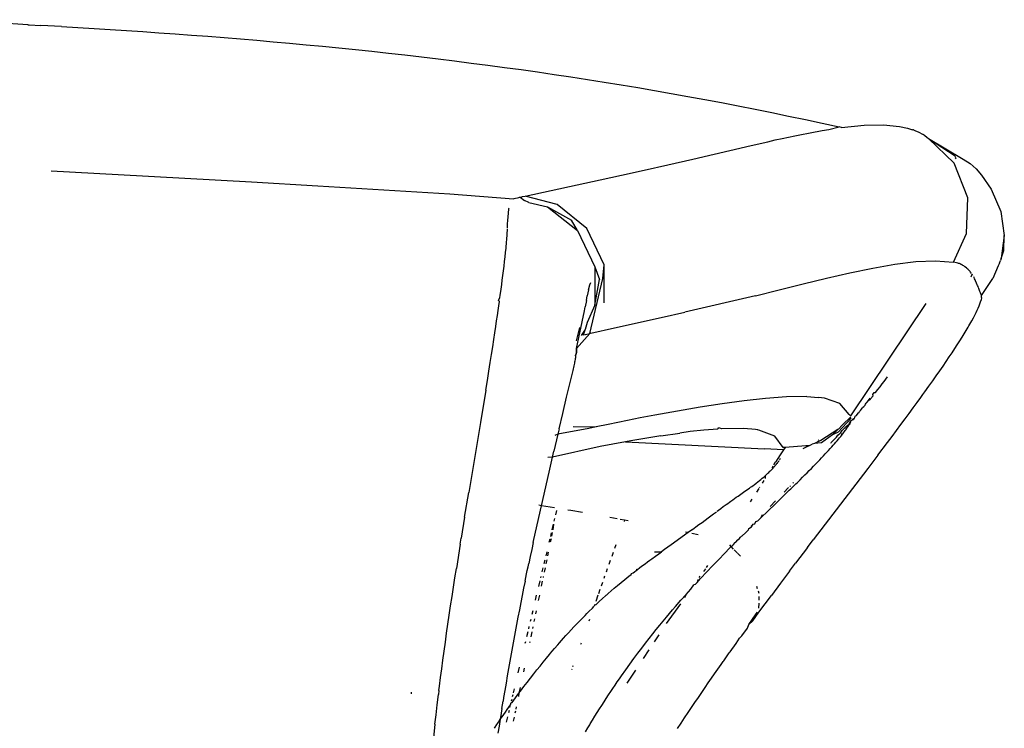
# Model space of a CAD drawing. Units: millimetres. Extents: x 2425 to 7705, y -1119 to 2507.
# Drawn here: x 3653 to 3692, y 1665 to 1693 of the extents above; entities that cross this region are included whole.
import ezdxf

# ---------------------------------------------------------------- set-up
doc = ezdxf.new("R2010")
doc.units = ezdxf.units.MM

msp = doc.modelspace()

# ---------------------------------------------------------------- linework, layer by layer
for p, q in [((3653.255, 1692.754), (3649.992, 1692.96)), ((3653.255, 1692.754), (3653.318, 1692.751)), ((3653.318, 1692.751), (3653.784, 1692.726)), ((3654.613, 1692.682), (3653.784, 1692.726)), ((3654.613, 1692.682), (3655.261, 1692.645)), ((3655.261, 1692.645), (3655.91, 1692.607)), ((3655.91, 1692.607), (3656.559, 1692.568)), ((3656.559, 1692.568), (3657.209, 1692.527)), ((3657.209, 1692.527), (3657.859, 1692.484)), ((3657.859, 1692.484), (3658.511, 1692.439)), ((3658.511, 1692.439), (3659.162, 1692.393)), ((3659.162, 1692.393), (3659.815, 1692.346)), ((3659.815, 1692.346), (3660.468, 1692.296)), ((3660.468, 1692.296), (3661.122, 1692.245)), ((3661.122, 1692.245), (3661.777, 1692.192)), ((3661.777, 1692.192), (3662.432, 1692.136)), ((3662.432, 1692.136), (3663.088, 1692.079)), ((3663.088, 1692.079), (3663.745, 1692.02)), ((3663.745, 1692.02), (3664.403, 1691.959)), ((3664.403, 1691.959), (3665.061, 1691.896)), ((3665.061, 1691.896), (3665.719, 1691.831)), ((3665.719, 1691.831), (3666.379, 1691.763)), ((3666.379, 1691.763), (3667.039, 1691.694)), ((3667.039, 1691.694), (3667.7, 1691.622)), ((3667.7, 1691.622), (3668.361, 1691.548)), ((3668.361, 1691.548), (3669.024, 1691.471)), ((3669.024, 1691.471), (3669.686, 1691.392)), ((3669.686, 1691.392), (3670.35, 1691.311)), ((3670.35, 1691.311), (3671.014, 1691.227)), ((3671.014, 1691.227), (3671.678, 1691.141)), ((3671.678, 1691.141), (3672.343, 1691.052)), ((3672.343, 1691.052), (3673.009, 1690.961)), ((3673.009, 1690.961), (3673.675, 1690.867)), ((3673.675, 1690.867), (3674.342, 1690.77)), ((3674.342, 1690.77), (3675.009, 1690.67)), ((3675.009, 1690.67), (3675.677, 1690.568)), ((3675.677, 1690.568), (3676.345, 1690.463)), ((3676.345, 1690.463), (3677.014, 1690.355)), ((3677.014, 1690.355), (3677.683, 1690.244)), ((3677.683, 1690.244), (3678.353, 1690.13)), ((3678.353, 1690.13), (3679.023, 1690.013)), ((3679.023, 1690.013), (3679.694, 1689.893)), ((3679.694, 1689.893), (3680.365, 1689.77)), ((3680.365, 1689.77), (3681.037, 1689.644)), ((3681.037, 1689.644), (3681.708, 1689.514)), ((3681.708, 1689.514), (3682.381, 1689.381)), ((3682.381, 1689.381), (3683.053, 1689.245)), ((3683.053, 1689.245), (3683.726, 1689.106)), ((3683.726, 1689.106), (3684.399, 1688.963)), ((3684.399, 1688.963), (3685.072, 1688.817)), ((3685.072, 1688.817), (3685.746, 1688.667)), ((3683.981, 1688.317), (3684.795, 1688.476)), ((3684.795, 1688.476), (3684.864, 1688.489)), ((3684.864, 1688.489), (3685.069, 1688.525)), ((3685.069, 1688.525), (3685.335, 1688.57)), ((3685.335, 1688.57), (3685.746, 1688.667)), ((3685.841, 1688.645), (3685.746, 1688.667)), ((3685.841, 1688.645), (3686.752, 1688.736)), ((3686.752, 1688.736), (3687.528, 1688.748)), ((3687.528, 1688.748), (3688.172, 1688.685)), ((3688.172, 1688.685), (3688.485, 1688.62)), ((3688.485, 1688.62), (3688.692, 1688.559)), ((3688.721, 1688.549), (3688.692, 1688.559)), ((3688.721, 1688.549), (3688.75, 1688.539)), ((3688.75, 1688.539), (3688.807, 1688.518)), ((3688.807, 1688.518), (3688.916, 1688.472)), ((3688.916, 1688.472), (3689.119, 1688.364)), ((3682.222, 1687.926), (3682.891, 1688.079)), ((3682.891, 1688.079), (3683.19, 1688.146)), ((3683.19, 1688.146), (3683.471, 1688.208)), ((3683.471, 1688.208), (3683.981, 1688.317)), ((3689.15, 1688.344), (3689.119, 1688.364)), ((3689.15, 1688.344), (3689.184, 1688.321)), ((3689.184, 1688.321), (3689.264, 1688.263)), ((3689.264, 1688.263), (3689.325, 1688.209)), ((3690.357, 1687.214), (3689.325, 1688.209)), ((3689.325, 1688.209), (3690.4, 1687.51)), ((3689.325, 1688.209), (3690.721, 1687.376)), ((3679.892, 1687.379), (3682.222, 1687.926)), ((3678.89, 1687.148), (3679.892, 1687.379)), ((3690.905, 1685.831), (3690.357, 1687.214)), ((3690.39, 1687.438), (3690.442, 1687.403)), ((3690.39, 1687.438), (3690.429, 1687.437)), ((3690.418, 1687.463), (3690.396, 1687.477)), ((3690.721, 1687.376), (3691.001, 1687.204)), ((3691.001, 1687.204), (3691.238, 1686.992)), ((3654.193, 1686.911), (3656.875, 1686.768)), ((3677.036, 1686.737), (3677.938, 1686.934)), ((3677.938, 1686.934), (3678.89, 1687.148)), ((3691.238, 1686.992), (3691.452, 1686.735)), ((3656.875, 1686.768), (3659.548, 1686.621)), ((3659.548, 1686.621), (3662.213, 1686.469)), ((3662.213, 1686.469), (3664.869, 1686.313)), ((3675.256, 1686.356), (3676.183, 1686.553)), ((3676.183, 1686.553), (3677.036, 1686.737)), ((3691.452, 1686.735), (3691.831, 1686.177)), ((3664.869, 1686.313), (3667.518, 1686.151)), ((3667.518, 1686.151), (3670.158, 1685.985)), ((3673.172, 1685.903), (3675.256, 1686.356)), ((3691.831, 1686.177), (3692.227, 1685.29)), ((3670.158, 1685.985), (3672.706, 1685.788)), ((3672.706, 1685.788), (3672.74, 1685.799)), ((3672.74, 1685.799), (3672.79, 1685.813)), ((3672.79, 1685.813), (3672.871, 1685.834)), ((3672.871, 1685.834), (3672.92, 1685.846)), ((3672.92, 1685.846), (3672.976, 1685.859)), ((3672.92, 1685.846), (3672.947, 1685.852)), ((3672.947, 1685.852), (3672.976, 1685.859)), ((3672.976, 1685.859), (3673.037, 1685.873)), ((3672.976, 1685.859), (3673.15, 1685.718)), ((3673.037, 1685.873), (3673.075, 1685.881)), ((3673.075, 1685.881), (3673.172, 1685.903)), ((3673.322, 1685.646), (3673.15, 1685.718)), ((3674.454, 1685.56), (3673.172, 1685.903)), ((3673.322, 1685.646), (3674.074, 1685.473)), ((3690.846, 1684.407), (3690.905, 1685.831)), ((3672.505, 1685.203), (3672.508, 1685.235)), ((3672.508, 1685.235), (3672.511, 1685.265)), ((3672.511, 1685.265), (3672.515, 1685.295)), ((3672.515, 1685.295), (3672.518, 1685.323)), ((3672.518, 1685.323), (3672.521, 1685.351)), ((3672.521, 1685.351), (3672.524, 1685.378)), ((3672.524, 1685.378), (3672.528, 1685.405)), ((3672.528, 1685.405), (3672.531, 1685.43)), ((3674.074, 1685.473), (3675.272, 1684.521)), ((3674.074, 1685.473), (3675.026, 1684.936)), ((3675.648, 1684.607), (3674.454, 1685.56)), ((3692.227, 1685.29), (3692.363, 1684.329)), ((3672.471, 1684.739), (3672.475, 1684.816)), ((3672.475, 1684.816), (3672.479, 1684.892)), ((3672.479, 1684.892), (3672.484, 1684.965)), ((3672.484, 1684.965), (3672.49, 1685.036)), ((3672.49, 1685.036), (3672.496, 1685.105)), ((3672.496, 1685.105), (3672.499, 1685.139)), ((3672.499, 1685.139), (3672.502, 1685.171)), ((3672.502, 1685.171), (3672.505, 1685.203)), ((3675.272, 1684.521), (3675.026, 1684.936)), ((3672.455, 1684.373), (3672.459, 1684.444)), ((3672.459, 1684.444), (3672.463, 1684.513)), ((3672.463, 1684.513), (3672.465, 1684.579)), ((3672.466, 1684.62), (3672.468, 1684.661)), ((3672.468, 1684.661), (3672.471, 1684.739)), ((3675.272, 1684.521), (3675.969, 1683.067)), ((3676.343, 1683.156), (3675.648, 1684.607)), ((3672.426, 1683.986), (3672.433, 1684.067)), ((3672.433, 1684.067), (3672.44, 1684.147)), ((3672.44, 1684.147), (3672.446, 1684.225)), ((3672.446, 1684.225), (3672.451, 1684.3)), ((3672.451, 1684.3), (3672.455, 1684.373)), ((3690.323, 1683.258), (3690.846, 1684.407)), ((3692.363, 1684.329), (3692.239, 1683.402)), ((3692.349, 1683.727), (3692.363, 1684.329)), ((3672.373, 1683.466), (3672.393, 1683.645)), ((3672.393, 1683.645), (3672.41, 1683.818)), ((3672.41, 1683.818), (3672.419, 1683.903)), ((3672.419, 1683.903), (3672.426, 1683.986)), ((3692.239, 1683.402), (3692.349, 1683.727)), ((3672.33, 1683.099), (3672.352, 1683.284)), ((3672.352, 1683.284), (3672.373, 1683.466)), ((3687.977, 1683.178), (3688.821, 1683.283)), ((3688.821, 1683.283), (3689.608, 1683.316)), ((3689.608, 1683.316), (3690.323, 1683.258)), ((3690.446, 1683.233), (3690.323, 1683.258)), ((3692.17, 1683.22), (3692.205, 1683.319)), ((3692.239, 1683.402), (3692.205, 1683.319)), ((3672.283, 1682.726), (3672.307, 1682.913)), ((3672.307, 1682.913), (3672.33, 1683.099)), ((3675.969, 1683.067), (3675.962, 1681.535)), ((3675.969, 1683.067), (3676.159, 1682.569)), ((3676.286, 1682.6), (3676.343, 1683.156)), ((3676.336, 1681.627), (3676.343, 1683.156)), ((3686.18, 1682.83), (3687.093, 1683.021)), ((3687.093, 1683.021), (3687.977, 1683.178)), ((3690.505, 1683.216), (3690.446, 1683.233)), ((3690.534, 1683.207), (3690.505, 1683.216)), ((3690.563, 1683.197), (3690.534, 1683.207)), ((3690.59, 1683.187), (3690.563, 1683.197)), ((3690.618, 1683.176), (3690.59, 1683.187)), ((3690.59, 1683.187), (3690.644, 1683.163)), ((3690.67, 1683.151), (3690.644, 1683.163)), ((3690.707, 1683.129), (3690.67, 1683.151)), ((3690.742, 1683.106), (3690.707, 1683.129)), ((3690.765, 1683.09), (3690.742, 1683.106)), ((3690.785, 1683.074), (3690.765, 1683.09)), ((3690.845, 1683.026), (3690.785, 1683.074)), ((3690.865, 1683.009), (3690.845, 1683.026)), ((3690.904, 1682.975), (3690.865, 1683.009)), ((3690.942, 1682.939), (3690.904, 1682.975)), ((3690.978, 1682.901), (3690.942, 1682.939)), ((3690.996, 1682.882), (3690.978, 1682.901)), ((3691.013, 1682.861), (3690.996, 1682.882)), ((3691.053, 1682.807), (3691.013, 1682.861)), ((3692.121, 1683.116), (3691.906, 1682.597)), ((3692.17, 1683.22), (3692.121, 1683.116)), ((3672.235, 1682.359), (3672.259, 1682.541)), ((3672.259, 1682.541), (3672.283, 1682.726)), ((3675.762, 1680.401), (3676.286, 1682.6)), ((3675.962, 1681.535), (3676.159, 1682.569)), ((3684.304, 1682.387), (3685.249, 1682.616)), ((3685.249, 1682.616), (3686.18, 1682.83)), ((3691.034, 1682.672), (3691.07, 1682.78)), ((3691.103, 1682.729), (3691.07, 1682.78)), ((3691.15, 1682.645), (3691.138, 1682.668)), ((3691.173, 1682.595), (3691.15, 1682.645)), ((3691.192, 1682.554), (3691.173, 1682.595)), ((3691.211, 1682.51), (3691.192, 1682.554)), ((3691.253, 1682.413), (3691.211, 1682.51)), ((3691.451, 1681.928), (3691.906, 1682.597)), ((3672.176, 1681.923), (3672.211, 1682.181)), ((3672.211, 1682.181), (3672.235, 1682.359)), ((3675.711, 1682.154), (3675.662, 1681.907)), ((3675.711, 1682.154), (3675.759, 1682.349)), ((3675.759, 1682.349), (3675.805, 1682.446)), ((3682.401, 1681.915), (3683.354, 1682.153)), ((3683.354, 1682.153), (3684.304, 1682.387)), ((3691.277, 1682.356), (3691.253, 1682.413)), ((3691.292, 1682.322), (3691.277, 1682.356)), ((3691.313, 1682.279), (3691.292, 1682.322)), ((3691.332, 1682.231), (3691.313, 1682.279)), ((3691.342, 1682.197), (3691.332, 1682.231)), ((3691.353, 1682.168), (3691.342, 1682.197)), ((3691.388, 1682.083), (3691.353, 1682.168)), ((3691.414, 1682.023), (3691.388, 1682.083)), ((3672.107, 1681.726), (3672.165, 1681.84)), ((3672.107, 1681.726), (3672.143, 1681.683)), ((3672.119, 1681.512), (3672.143, 1681.683)), ((3672.165, 1681.84), (3672.176, 1681.923)), ((3675.627, 1681.725), (3675.574, 1681.468)), ((3675.627, 1681.725), (3675.662, 1681.907)), ((3682.401, 1681.915), (3679.565, 1681.252)), ((3691.388, 1681.587), (3691.414, 1681.663)), ((3691.427, 1681.991), (3691.414, 1682.023)), ((3691.414, 1681.663), (3691.434, 1681.731)), ((3691.441, 1681.959), (3691.427, 1681.991)), ((3691.454, 1681.844), (3691.434, 1681.731)), ((3691.451, 1681.928), (3691.441, 1681.959)), ((3691.454, 1681.844), (3691.451, 1681.928)), ((3672.065, 1681.127), (3672.093, 1681.327)), ((3672.093, 1681.327), (3672.119, 1681.512)), ((3675.235, 1679.803), (3675.546, 1681.315)), ((3675.546, 1681.315), (3675.574, 1681.468)), ((3675.962, 1681.535), (3675.657, 1680.843)), ((3689.216, 1681.607), (3687.721, 1679.378)), ((3691.235, 1681.238), (3691.281, 1681.334)), ((3691.281, 1681.334), (3691.321, 1681.422)), ((3691.321, 1681.422), (3691.356, 1681.504)), ((3691.356, 1681.504), (3691.373, 1681.546)), ((3691.373, 1681.546), (3691.388, 1681.587)), ((3671.999, 1680.678), (3672.034, 1680.911)), ((3672.034, 1680.911), (3672.065, 1681.127)), ((3676.748, 1680.628), (3678.626, 1681.043)), ((3678.626, 1681.043), (3679.565, 1681.252)), ((3690.986, 1680.776), (3691.058, 1680.904)), ((3691.058, 1680.904), (3691.124, 1681.023)), ((3691.124, 1681.023), (3691.182, 1681.134)), ((3691.182, 1681.134), (3691.235, 1681.238)), ((3671.962, 1680.428), (3671.999, 1680.678)), ((3675.235, 1680.109), (3675.359, 1680.645)), ((3675.575, 1680.564), (3675.425, 1680.318)), ((3675.51, 1680.34), (3675.575, 1680.564)), ((3675.657, 1680.843), (3675.575, 1680.564)), ((3675.8, 1680.411), (3676.748, 1680.628)), ((3690.753, 1680.385), (3690.833, 1680.516)), ((3690.833, 1680.516), (3690.917, 1680.657)), ((3690.917, 1680.657), (3690.947, 1680.709)), ((3690.947, 1680.709), (3690.986, 1680.776)), ((3671.878, 1679.874), (3671.922, 1680.161)), ((3671.922, 1680.161), (3671.962, 1680.428)), ((3675.762, 1680.401), (3675.235, 1679.803)), ((3675.566, 1680.353), (3675.595, 1680.361)), ((3675.595, 1680.361), (3675.762, 1680.401)), ((3675.8, 1680.411), (3675.762, 1680.401)), ((3690.482, 1679.955), (3690.578, 1680.105)), ((3690.578, 1680.105), (3690.669, 1680.249)), ((3690.669, 1680.249), (3690.753, 1680.385)), ((3671.83, 1679.568), (3671.878, 1679.874)), ((3675.23, 1679.692), (3675.226, 1679.63)), ((3675.228, 1679.662), (3675.23, 1679.692)), ((3675.233, 1679.749), (3675.23, 1679.692)), ((3675.23, 1679.692), (3675.232, 1679.721)), ((3675.232, 1679.721), (3675.233, 1679.749)), ((3675.235, 1679.803), (3675.233, 1679.749)), ((3675.233, 1679.749), (3675.234, 1679.777)), ((3675.234, 1679.777), (3675.235, 1679.803)), ((3690.272, 1679.634), (3690.38, 1679.798)), ((3690.38, 1679.798), (3690.482, 1679.955)), ((3671.778, 1679.242), (3671.83, 1679.568)), ((3675.17, 1679.263), (3675.179, 1679.311)), ((3675.179, 1679.311), (3675.188, 1679.358)), ((3675.188, 1679.358), (3675.196, 1679.402)), ((3675.223, 1679.597), (3675.191, 1679.528)), ((3675.191, 1679.528), (3675.219, 1679.562)), ((3675.209, 1679.486), (3675.191, 1679.528)), ((3675.196, 1679.402), (3675.203, 1679.445)), ((3675.203, 1679.445), (3675.209, 1679.486)), ((3675.219, 1679.562), (3675.223, 1679.597)), ((3675.223, 1679.597), (3675.226, 1679.63)), ((3675.226, 1679.63), (3675.228, 1679.662)), ((3687.721, 1679.378), (3686.205, 1677.107)), ((3690.038, 1679.285), (3690.158, 1679.463)), ((3690.158, 1679.463), (3690.272, 1679.634)), ((3671.723, 1678.895), (3671.778, 1679.242)), ((3674.834, 1677.848), (3675.094, 1678.925)), ((3675.094, 1678.925), (3675.109, 1678.986)), ((3675.109, 1678.986), (3675.123, 1679.046)), ((3675.123, 1679.046), (3675.136, 1679.104)), ((3675.136, 1679.104), (3675.149, 1679.16)), ((3675.149, 1679.16), (3675.16, 1679.213)), ((3675.16, 1679.213), (3675.17, 1679.263)), ((3689.641, 1678.71), (3689.779, 1678.909)), ((3689.779, 1678.909), (3689.912, 1679.101)), ((3689.912, 1679.101), (3690.038, 1679.285)), ((3671.599, 1678.135), (3671.663, 1678.526)), ((3671.663, 1678.526), (3671.723, 1678.895)), ((3687.555, 1678.484), (3687.687, 1678.669)), ((3689.496, 1678.504), (3689.641, 1678.71)), ((3671.599, 1678.135), (3671.384, 1676.841)), ((3687.208, 1678.038), (3687.304, 1678.158)), ((3687.304, 1678.158), (3687.395, 1678.273)), ((3687.395, 1678.273), (3687.478, 1678.382)), ((3687.478, 1678.382), (3687.555, 1678.484)), ((3689.187, 1678.07), (3689.344, 1678.291)), ((3689.344, 1678.291), (3689.496, 1678.504)), ((3674.68, 1677.204), (3674.834, 1677.848)), ((3682.803, 1677.805), (3681.946, 1677.711)), ((3683.635, 1677.869), (3682.803, 1677.805)), ((3684.452, 1677.887), (3683.635, 1677.869)), ((3684.452, 1677.887), (3684.916, 1677.841)), ((3685.161, 1677.818), (3684.916, 1677.841)), ((3685.779, 1677.598), (3685.161, 1677.818)), ((3686.854, 1677.635), (3686.926, 1677.725)), ((3686.926, 1677.725), (3686.987, 1677.808)), ((3686.926, 1677.725), (3687, 1677.785)), ((3687, 1677.785), (3687.106, 1677.913)), ((3687.093, 1677.958), (3687.15, 1678.047)), ((3687.106, 1677.913), (3687.093, 1677.958)), ((3687.15, 1678.047), (3687.208, 1678.038)), ((3688.872, 1677.635), (3689.022, 1677.843)), ((3689.022, 1677.843), (3689.105, 1677.957)), ((3689.105, 1677.957), (3689.187, 1678.07)), ((3680.178, 1677.457), (3678.362, 1677.137)), ((3681.07, 1677.593), (3680.178, 1677.457)), ((3681.946, 1677.711), (3681.07, 1677.593)), ((3686.154, 1677.157), (3685.779, 1677.598)), ((3686.566, 1677.276), (3686.601, 1677.327)), ((3686.601, 1677.327), (3686.639, 1677.377)), ((3686.601, 1677.327), (3686.624, 1677.353)), ((3686.624, 1677.353), (3686.639, 1677.377)), ((3686.639, 1677.377), (3686.669, 1677.412)), ((3686.669, 1677.412), (3686.688, 1677.436)), ((3686.688, 1677.436), (3686.733, 1677.483)), ((3686.733, 1677.483), (3686.786, 1677.531)), ((3686.786, 1677.531), (3686.804, 1677.572)), ((3686.804, 1677.572), (3686.835, 1677.609)), ((3686.835, 1677.609), (3686.854, 1677.635)), ((3688.556, 1677.205), (3688.716, 1677.423)), ((3688.716, 1677.423), (3688.872, 1677.635)), ((3674.535, 1676.59), (3674.68, 1677.204)), ((3677.783, 1677.025), (3677.279, 1676.924)), ((3678.362, 1677.137), (3677.783, 1677.025)), ((3686.225, 1677.02), (3685.71, 1676.454)), ((3686.212, 1677.073), (3685.871, 1676.734)), ((3686.205, 1677.107), (3686.154, 1677.157)), ((3686.21, 1676.909), (3686.217, 1676.934)), ((3686.246, 1676.925), (3686.281, 1676.96)), ((3686.313, 1676.943), (3686.246, 1676.925)), ((3686.281, 1676.96), (3686.313, 1676.985)), ((3686.313, 1676.985), (3686.367, 1677.013)), ((3686.313, 1676.985), (3686.347, 1676.987)), ((3686.313, 1676.943), (3686.313, 1676.985)), ((3686.347, 1676.987), (3686.384, 1677.036)), ((3686.367, 1677.013), (3686.384, 1677.036)), ((3686.384, 1677.036), (3686.395, 1677.089)), ((3686.395, 1677.089), (3686.445, 1677.117)), ((3686.445, 1677.117), (3686.475, 1677.156)), ((3686.475, 1677.156), (3686.526, 1677.226)), ((3686.475, 1677.156), (3686.502, 1677.213)), ((3686.502, 1677.213), (3686.548, 1677.255)), ((3686.548, 1677.255), (3686.566, 1677.276)), ((3688.221, 1676.754), (3688.391, 1676.982)), ((3688.391, 1676.982), (3688.556, 1677.205)), ((3671.384, 1676.841), (3670.915, 1674.038)), ((3675.72, 1676.602), (3674.484, 1676.374)), ((3674.535, 1676.59), (3674.484, 1676.374)), ((3675.094, 1676.675), (3676.022, 1676.665)), ((3676.022, 1676.665), (3675.72, 1676.602)), ((3676.502, 1676.765), (3676.022, 1676.665)), ((3677.279, 1676.924), (3676.502, 1676.765)), ((3680.699, 1676.561), (3680.329, 1676.529)), ((3680.875, 1676.575), (3680.699, 1676.561)), ((3680.872, 1676.613), (3680.934, 1676.621)), ((3680.934, 1676.621), (3680.875, 1676.575)), ((3681.046, 1676.586), (3680.934, 1676.621)), ((3681.908, 1676.603), (3681.046, 1676.586)), ((3682.249, 1676.58), (3681.908, 1676.603)), ((3682.398, 1676.562), (3682.249, 1676.58)), ((3682.468, 1676.551), (3682.398, 1676.562)), ((3682.501, 1676.545), (3682.468, 1676.551)), ((3683.169, 1676.288), (3682.533, 1676.539)), ((3685.696, 1676.56), (3685.021, 1676.115)), ((3685.696, 1676.56), (3685.488, 1676.353)), ((3685.726, 1676.58), (3685.696, 1676.56)), ((3685.726, 1676.58), (3685.871, 1676.734)), ((3685.876, 1676.517), (3685.962, 1676.614)), ((3685.962, 1676.614), (3686.038, 1676.69)), ((3685.997, 1676.524), (3686.027, 1676.567)), ((3686.026, 1676.602), (3686.081, 1676.649)), ((3686.027, 1676.567), (3686.026, 1676.602)), ((3686.027, 1676.567), (3686.055, 1676.609)), ((3686.038, 1676.69), (3686.106, 1676.749)), ((3686.038, 1676.69), (3686.104, 1676.687)), ((3686.055, 1676.609), (3686.081, 1676.649)), ((3686.081, 1676.649), (3686.104, 1676.687)), ((3686.104, 1676.687), (3686.126, 1676.724)), ((3686.126, 1676.724), (3686.145, 1676.759)), ((3686.145, 1676.759), (3686.162, 1676.826)), ((3686.145, 1676.759), (3686.184, 1676.784)), ((3686.162, 1676.826), (3686.212, 1676.87)), ((3686.162, 1676.826), (3686.19, 1676.853)), ((3686.184, 1676.784), (3686.162, 1676.826)), ((3686.184, 1676.784), (3686.19, 1676.853)), ((3686.19, 1676.853), (3686.21, 1676.909)), ((3686.19, 1676.853), (3686.212, 1676.87)), ((3686.21, 1676.909), (3686.246, 1676.925)), ((3686.212, 1676.87), (3686.21, 1676.909)), ((3688.046, 1676.52), (3688.221, 1676.754)), ((3674.484, 1676.374), (3674.326, 1675.693)), ((3674.484, 1676.374), (3674.365, 1676.319)), ((3678.61, 1676.306), (3677.408, 1676.104)), ((3678.61, 1676.306), (3679.374, 1676.42)), ((3679.524, 1676.44), (3679.374, 1676.42)), ((3679.621, 1676.45), (3679.524, 1676.44)), ((3679.787, 1676.481), (3679.621, 1676.45)), ((3680.329, 1676.529), (3679.787, 1676.481)), ((3683.508, 1675.836), (3683.169, 1676.288)), ((3684.929, 1676.127), (3684.954, 1676.141)), ((3685.488, 1676.353), (3685.045, 1676.025)), ((3685.71, 1676.454), (3685.488, 1676.353)), ((3685.521, 1676.131), (3685.637, 1676.26)), ((3685.637, 1676.26), (3685.702, 1676.33)), ((3685.674, 1676.113), (3685.722, 1676.171)), ((3685.702, 1676.33), (3685.787, 1676.417)), ((3685.722, 1676.171), (3685.769, 1676.227)), ((3685.769, 1676.227), (3685.812, 1676.281)), ((3685.787, 1676.417), (3685.814, 1676.447)), ((3685.812, 1676.281), (3685.854, 1676.333)), ((3685.814, 1676.447), (3685.84, 1676.485)), ((3685.836, 1676.392), (3685.893, 1676.383)), ((3685.84, 1676.485), (3685.876, 1676.517)), ((3685.854, 1676.333), (3685.893, 1676.383)), ((3685.893, 1676.383), (3685.93, 1676.432)), ((3685.93, 1676.432), (3685.965, 1676.479)), ((3685.965, 1676.479), (3685.997, 1676.524)), ((3687.682, 1676.036), (3687.866, 1676.281)), ((3687.866, 1676.281), (3688.046, 1676.52)), ((3676.184, 1675.875), (3674.272, 1675.457)), ((3677.191, 1676.063), (3676.184, 1675.875)), ((3677.408, 1676.104), (3677.191, 1676.063)), ((3677.191, 1676.063), (3682.755, 1675.785)), ((3683.525, 1675.747), (3682.755, 1675.785)), ((3683.525, 1675.747), (3683.394, 1675.547)), ((3683.585, 1675.841), (3683.508, 1675.836)), ((3683.585, 1675.841), (3683.525, 1675.747)), ((3684.413, 1675.904), (3683.585, 1675.841)), ((3684.535, 1675.903), (3684.29, 1675.785)), ((3684.535, 1675.903), (3684.413, 1675.904)), ((3684.535, 1675.903), (3684.67, 1675.98)), ((3684.757, 1676.005), (3684.67, 1675.98)), ((3684.899, 1676.061), (3684.757, 1676.005)), ((3685.045, 1676.025), (3684.757, 1676.005)), ((3684.899, 1676.061), (3684.905, 1676.113)), ((3684.962, 1676.088), (3684.899, 1676.061)), ((3684.992, 1676.102), (3684.962, 1676.088)), ((3685.021, 1676.115), (3684.992, 1676.102)), ((3685.329, 1675.726), (3685.393, 1675.795)), ((3685.393, 1675.795), (3685.454, 1675.863)), ((3685.412, 1676.018), (3685.433, 1676.035)), ((3685.433, 1676.035), (3685.521, 1676.131)), ((3685.454, 1675.863), (3685.513, 1675.928)), ((3685.513, 1675.928), (3685.569, 1675.992)), ((3685.569, 1675.992), (3685.622, 1676.054)), ((3685.622, 1676.054), (3685.674, 1676.113)), ((3687.299, 1675.531), (3687.682, 1676.036)), ((3674.272, 1675.457), (3674.09, 1675.443)), ((3674.132, 1674.847), (3674.272, 1675.457)), ((3674.272, 1675.457), (3674.326, 1675.693)), ((3683.394, 1675.547), (3683.205, 1675.256)), ((3683.36, 1675.342), (3683.376, 1675.366)), ((3683.376, 1675.366), (3683.39, 1675.389)), ((3683.39, 1675.389), (3683.403, 1675.412)), ((3684.97, 1675.346), (3685.047, 1675.426)), ((3685.047, 1675.426), (3685.121, 1675.504)), ((3685.121, 1675.504), (3685.193, 1675.58)), ((3685.193, 1675.58), (3685.262, 1675.654)), ((3685.262, 1675.654), (3685.329, 1675.726)), ((3687.299, 1675.531), (3686.897, 1675.003)), ((3683.027, 1674.939), (3683.053, 1674.965)), ((3683.053, 1674.965), (3683.077, 1674.991)), ((3683.1, 1675.092), (3683.068, 1675.042)), ((3683.068, 1675.042), (3683.077, 1674.991)), ((3683.077, 1674.991), (3683.102, 1675.017)), ((3683.102, 1675.017), (3683.126, 1675.043)), ((3683.126, 1675.043), (3683.149, 1675.068)), ((3683.137, 1675.149), (3683.205, 1675.256)), ((3683.149, 1675.068), (3683.171, 1675.094)), ((3683.171, 1675.094), (3683.193, 1675.119)), ((3683.193, 1675.119), (3683.215, 1675.145)), ((3683.215, 1675.145), (3683.236, 1675.17)), ((3683.236, 1675.17), (3683.256, 1675.195)), ((3683.256, 1675.195), (3683.275, 1675.219)), ((3683.275, 1675.219), (3683.293, 1675.244)), ((3683.293, 1675.244), (3683.311, 1675.268)), ((3683.311, 1675.268), (3683.328, 1675.292)), ((3683.328, 1675.292), (3683.344, 1675.316)), ((3684.548, 1674.915), (3684.638, 1675.006)), ((3684.638, 1675.006), (3684.725, 1675.094)), ((3686.897, 1675.003), (3684.709, 1672.14)), ((3684.725, 1675.094), (3684.809, 1675.18)), ((3684.809, 1675.18), (3684.891, 1675.264)), ((3684.891, 1675.264), (3684.97, 1675.346)), ((3673.831, 1673.511), (3674.132, 1674.847)), ((3682.614, 1674.561), (3682.67, 1674.609)), ((3682.67, 1674.609), (3682.727, 1674.658)), ((3682.727, 1674.658), (3682.755, 1674.682)), ((3682.755, 1674.682), (3682.784, 1674.708)), ((3682.784, 1674.708), (3682.783, 1674.598)), ((3682.839, 1674.758), (3682.784, 1674.708)), ((3682.784, 1674.708), (3682.812, 1674.733)), ((3682.812, 1674.733), (3682.839, 1674.758)), ((3682.839, 1674.758), (3682.867, 1674.784)), ((3682.867, 1674.784), (3682.895, 1674.81)), ((3682.895, 1674.81), (3682.938, 1674.84)), ((3682.938, 1674.84), (3682.975, 1674.887)), ((3682.975, 1674.887), (3683.001, 1674.913)), ((3683.001, 1674.913), (3683.027, 1674.939)), ((3684.182, 1674.549), (3684.282, 1674.648)), ((3684.282, 1674.648), (3684.376, 1674.742)), ((3684.376, 1674.742), (3684.464, 1674.83)), ((3684.464, 1674.83), (3684.548, 1674.915)), ((3682.04, 1674.134), (3682.098, 1674.175)), ((3682.098, 1674.175), (3682.153, 1674.213)), ((3682.153, 1674.213), (3682.205, 1674.251)), ((3682.205, 1674.251), (3682.254, 1674.286)), ((3682.254, 1674.286), (3682.301, 1674.32)), ((3682.301, 1674.32), (3682.345, 1674.352)), ((3682.345, 1674.352), (3682.425, 1674.412)), ((3682.425, 1674.412), (3682.496, 1674.466)), ((3682.529, 1674.203), (3682.434, 1674.053)), ((3682.496, 1674.466), (3682.558, 1674.515)), ((3682.561, 1674.252), (3682.545, 1674.227)), ((3682.558, 1674.515), (3682.614, 1674.561)), ((3682.731, 1674.518), (3682.665, 1674.414)), ((3683.575, 1674.077), (3683.686, 1674.198)), ((3683.686, 1674.198), (3683.726, 1674.236)), ((3683.75, 1674.126), (3683.813, 1674.188)), ((3683.772, 1674.273), (3683.805, 1674.309)), ((3683.813, 1674.188), (3683.857, 1674.23)), ((3683.857, 1674.23), (3684.02, 1674.389)), ((3683.897, 1674.419), (3683.916, 1674.438)), ((3684.02, 1674.389), (3684.075, 1674.444)), ((3684.075, 1674.444), (3684.182, 1674.549)), ((3670.751, 1673.048), (3670.915, 1674.038)), ((3681.486, 1673.745), (3681.557, 1673.796)), ((3681.557, 1673.796), (3681.629, 1673.847)), ((3681.629, 1673.847), (3681.703, 1673.898)), ((3681.703, 1673.898), (3681.915, 1674.047)), ((3681.915, 1674.047), (3681.979, 1674.091)), ((3681.979, 1674.091), (3682.04, 1674.134)), ((3683.198, 1673.592), (3683.475, 1673.863)), ((3683.475, 1673.863), (3683.696, 1674.073)), ((3683.545, 1674.051), (3683.575, 1674.077)), ((3683.696, 1674.073), (3683.75, 1674.126)), ((3673.594, 1672.452), (3673.831, 1673.511)), ((3673.831, 1673.511), (3673.722, 1673.529)), ((3674.348, 1673.425), (3673.831, 1673.511)), ((3680.912, 1673.328), (3681.005, 1673.397)), ((3681.005, 1673.397), (3681.11, 1673.474)), ((3681.11, 1673.474), (3681.226, 1673.558)), ((3681.226, 1673.558), (3681.287, 1673.602)), ((3681.287, 1673.602), (3681.352, 1673.649)), ((3681.352, 1673.649), (3681.418, 1673.697)), ((3681.418, 1673.697), (3681.486, 1673.745)), ((3682.252, 1673.77), (3682.184, 1673.664)), ((3683.198, 1673.592), (3682.609, 1673.024)), ((3682.991, 1673.478), (3683.206, 1673.701)), ((3670.751, 1673.048), (3670.615, 1672.212)), ((3674.341, 1672.889), (3674.367, 1672.999)), ((3674.4, 1673.139), (3674.444, 1673.323)), ((3675.003, 1673.315), (3674.884, 1673.335)), ((3675.469, 1673.233), (3675.003, 1673.315)), ((3676.855, 1672.985), (3676.572, 1673.036)), ((3680.382, 1672.932), (3680.499, 1673.019)), ((3680.499, 1673.019), (3680.613, 1673.104)), ((3680.613, 1673.104), (3680.724, 1673.187)), ((3680.724, 1673.187), (3680.832, 1673.268)), ((3680.871, 1673.297), (3680.912, 1673.328)), ((3682.488, 1672.907), (3682.609, 1673.024)), ((3682.609, 1673.024), (3682.686, 1673.162)), ((3674.26, 1672.55), (3674.314, 1672.778)), ((3674.314, 1672.778), (3674.287, 1672.55)), ((3677.151, 1672.931), (3676.98, 1672.962)), ((3677.151, 1672.931), (3677.135, 1672.884)), ((3677.301, 1672.903), (3677.151, 1672.931)), ((3679.878, 1672.565), (3680.009, 1672.66)), ((3680.009, 1672.66), (3680.136, 1672.753)), ((3680.136, 1672.753), (3680.261, 1672.843)), ((3680.261, 1672.843), (3680.382, 1672.932)), ((3682.121, 1672.55), (3682.139, 1672.601)), ((3682.139, 1672.601), (3682.244, 1672.671)), ((3682.226, 1672.691), (3682.309, 1672.775)), ((3682.244, 1672.671), (3682.309, 1672.775)), ((3682.309, 1672.775), (3682.367, 1672.79)), ((3682.367, 1672.79), (3682.408, 1672.877)), ((3682.408, 1672.877), (3682.488, 1672.907)), ((3670.576, 1671.969), (3670.615, 1672.212)), ((3673.502, 1672.034), (3673.594, 1672.452)), ((3674.197, 1672.284), (3674.232, 1672.431)), ((3674.262, 1672.432), (3674.232, 1672.287)), ((3679.697, 1672.435), (3679.023, 1671.951)), ((3679.697, 1672.435), (3679.591, 1672.457)), ((3679.878, 1672.565), (3679.697, 1672.435)), ((3680.11, 1672.35), (3679.846, 1672.404)), ((3681.744, 1672.181), (3681.802, 1672.255)), ((3681.802, 1672.255), (3681.839, 1672.294)), ((3681.839, 1672.294), (3681.87, 1672.305)), ((3681.87, 1672.305), (3681.996, 1672.429)), ((3681.996, 1672.429), (3682.121, 1672.55)), ((3670.576, 1671.969), (3670.421, 1670.994)), ((3673.502, 1672.034), (3673.441, 1671.756)), ((3674.141, 1672.047), (3674.173, 1672.186)), ((3674.211, 1672.186), (3674.183, 1672.05)), ((3676.801, 1671.939), (3676.749, 1671.792)), ((3679.023, 1671.951), (3678.753, 1671.757)), ((3681.431, 1671.875), (3681.108, 1671.544)), ((3681.431, 1671.875), (3681.369, 1671.941)), ((3681.431, 1671.875), (3681.49, 1671.929)), ((3681.522, 1671.777), (3681.431, 1671.875)), ((3681.49, 1671.929), (3681.52, 1671.962)), ((3681.52, 1671.962), (3681.588, 1672.036)), ((3681.588, 1672.036), (3681.617, 1672.055)), ((3681.617, 1672.055), (3681.697, 1672.149)), ((3681.697, 1672.149), (3681.744, 1672.181)), ((3684.48, 1671.838), (3684.004, 1671.209)), ((3684.48, 1671.838), (3684.709, 1672.14)), ((3673.38, 1671.478), (3673.321, 1671.199)), ((3673.441, 1671.756), (3673.38, 1671.478)), ((3674.011, 1671.501), (3674.051, 1671.669)), ((3674.1, 1671.647), (3674.07, 1671.501)), ((3676.695, 1671.64), (3676.64, 1671.483)), ((3678.246, 1671.387), (3678.397, 1671.498)), ((3678.351, 1671.659), (3678.63, 1671.668)), ((3678.397, 1671.498), (3678.525, 1671.591)), ((3678.525, 1671.591), (3678.63, 1671.668)), ((3678.753, 1671.757), (3678.63, 1671.668)), ((3680.894, 1671.324), (3680.98, 1671.414)), ((3680.98, 1671.414), (3681.108, 1671.544)), ((3681.659, 1671.63), (3681.548, 1671.749)), ((3681.793, 1671.486), (3681.678, 1671.61)), ((3673.261, 1670.919), (3673.291, 1671.059)), ((3673.291, 1671.059), (3673.321, 1671.199)), ((3673.858, 1670.858), (3673.898, 1671.028)), ((3673.971, 1671.026), (3673.936, 1670.855)), ((3673.937, 1671.192), (3673.975, 1671.35)), ((3674.038, 1671.348), (3674.005, 1671.19)), ((3676.583, 1671.321), (3676.524, 1671.154)), ((3677.68, 1670.964), (3677.773, 1671.034)), ((3677.773, 1671.034), (3677.876, 1671.113)), ((3677.876, 1671.113), (3677.977, 1671.188)), ((3677.977, 1671.188), (3678.073, 1671.259)), ((3678.073, 1671.259), (3678.162, 1671.326)), ((3678.162, 1671.326), (3678.246, 1671.387)), ((3680.482, 1671.115), (3680.428, 1671.038)), ((3680.488, 1670.903), (3680.639, 1671.061)), ((3680.639, 1671.061), (3680.689, 1671.113)), ((3680.689, 1671.113), (3680.724, 1671.149)), ((3680.724, 1671.149), (3680.852, 1671.282)), ((3680.852, 1671.282), (3680.894, 1671.324)), ((3683.762, 1670.888), (3684.004, 1671.209)), ((3670.362, 1670.619), (3670.421, 1670.994)), ((3673.173, 1670.495), (3673.202, 1670.637)), ((3673.202, 1670.637), (3673.232, 1670.778)), ((3673.232, 1670.778), (3673.261, 1670.919)), ((3673.802, 1670.625), (3673.816, 1670.682)), ((3673.9, 1670.679), (3673.89, 1670.632)), ((3676.359, 1670.687), (3676.329, 1670.603)), ((3676.463, 1670.982), (3676.418, 1670.855)), ((3677.17, 1670.563), (3677.332, 1670.692)), ((3677.332, 1670.692), (3677.415, 1670.758)), ((3677.415, 1670.758), (3677.431, 1670.792)), ((3677.431, 1670.792), (3677.502, 1670.826)), ((3677.502, 1670.826), (3677.68, 1670.964)), ((3677.618, 1670.974), (3677.68, 1670.964)), ((3680.177, 1670.687), (3680.137, 1670.632)), ((3680.202, 1670.599), (3680.268, 1670.67)), ((3680.268, 1670.67), (3680.386, 1670.796)), ((3680.393, 1670.99), (3680.311, 1670.875)), ((3680.386, 1670.796), (3680.488, 1670.903)), ((3683.762, 1670.888), (3683.406, 1670.413)), ((3670.247, 1669.874), (3670.304, 1670.246)), ((3670.304, 1670.246), (3670.362, 1670.619)), ((3673.173, 1670.495), (3673.115, 1670.209)), ((3673.721, 1670.284), (3673.773, 1670.5)), ((3673.862, 1670.497), (3673.819, 1670.291)), ((3676.273, 1670.442), (3676.219, 1670.292)), ((3676.74, 1670.207), (3676.875, 1670.32)), ((3676.875, 1670.32), (3677.018, 1670.439)), ((3677.018, 1670.439), (3677.17, 1670.563)), ((3679.809, 1670.171), (3679.928, 1670.338)), ((3679.979, 1670.358), (3679.928, 1670.338)), ((3679.979, 1670.358), (3680.058, 1670.443)), ((3680.086, 1670.559), (3680.058, 1670.443)), ((3680.058, 1670.443), (3680.132, 1670.524)), ((3680.132, 1670.524), (3680.202, 1670.599)), ((3682.484, 1670.182), (3682.451, 1670.279)), ((3683.406, 1670.413), (3683.038, 1669.92)), ((3670.191, 1669.504), (3670.247, 1669.874)), ((3673.057, 1669.922), (3673, 1669.633)), ((3673.115, 1670.209), (3673.057, 1669.922)), ((3673.589, 1669.727), (3673.636, 1669.926)), ((3673.746, 1669.936), (3673.702, 1669.722)), ((3676.091, 1669.928), (3676.001, 1669.674)), ((3676.17, 1670.153), (3676.11, 1669.981)), ((3676.271, 1669.792), (3676.392, 1669.901)), ((3676.392, 1669.901), (3676.418, 1669.925)), ((3676.418, 1669.925), (3676.444, 1669.948)), ((3676.444, 1669.948), (3676.499, 1669.997)), ((3676.499, 1669.997), (3676.615, 1670.099)), ((3676.615, 1670.099), (3676.74, 1670.207)), ((3679.416, 1669.731), (3679.621, 1669.962)), ((3679.621, 1669.962), (3679.561, 1669.824)), ((3679.621, 1669.962), (3679.717, 1670.07)), ((3679.717, 1670.07), (3679.809, 1670.171)), ((3682.548, 1669.992), (3682.516, 1670.087)), ((3682.549, 1669.734), (3682.553, 1669.873)), ((3682.787, 1669.583), (3683.038, 1669.92)), ((3670.136, 1669.135), (3670.191, 1669.504)), ((3673, 1669.633), (3672.943, 1669.342)), ((3675.871, 1669.415), (3675.93, 1669.471)), ((3675.959, 1669.554), (3675.93, 1669.471)), ((3675.959, 1669.554), (3676.011, 1669.549)), ((3676.011, 1669.549), (3676.144, 1669.674)), ((3676.144, 1669.674), (3676.271, 1669.792)), ((3679.391, 1669.586), (3678.828, 1668.798)), ((3679.076, 1669.34), (3679.194, 1669.477)), ((3679.194, 1669.477), (3679.416, 1669.731)), ((3682.537, 1669.245), (3682.787, 1669.583)), ((3682.539, 1669.416), (3682.545, 1669.615)), ((3670.083, 1668.769), (3670.136, 1669.135)), ((3672.887, 1669.051), (3672.832, 1668.758)), ((3672.943, 1669.342), (3672.887, 1669.051)), ((3673.457, 1669.172), (3673.491, 1669.317)), ((3673.616, 1669.31), (3673.59, 1669.183)), ((3675.496, 1669.043), (3675.574, 1669.122)), ((3675.574, 1669.122), (3675.65, 1669.198)), ((3675.65, 1669.198), (3675.725, 1669.272)), ((3675.725, 1669.272), (3675.871, 1669.415)), ((3678.699, 1668.893), (3678.829, 1669.049)), ((3678.829, 1669.049), (3678.955, 1669.198)), ((3678.955, 1669.198), (3679.076, 1669.34)), ((3682.131, 1668.762), (3682.423, 1669.185)), ((3682.287, 1668.906), (3682.537, 1669.245)), ((3682.287, 1668.906), (3682.423, 1669.185)), ((3682.423, 1669.185), (3682.477, 1669.245)), ((3670.03, 1668.405), (3670.083, 1668.769)), ((3672.832, 1668.758), (3672.777, 1668.465)), ((3673.317, 1668.582), (3673.338, 1668.671)), ((3673.39, 1668.89), (3673.41, 1668.975)), ((3673.482, 1668.662), (3673.468, 1668.592)), ((3673.549, 1668.987), (3673.528, 1668.882)), ((3675.016, 1668.54), (3675.131, 1668.664)), ((3675.131, 1668.664), (3675.254, 1668.793)), ((3675.254, 1668.793), (3675.295, 1668.836)), ((3675.295, 1668.836), (3675.336, 1668.879)), ((3675.336, 1668.879), (3675.417, 1668.962)), ((3675.417, 1668.962), (3675.496, 1669.043)), ((3675.75, 1668.961), (3675.724, 1668.888)), ((3678.428, 1668.562), (3678.566, 1668.731)), ((3678.566, 1668.731), (3678.699, 1668.893)), ((3682.073, 1668.614), (3682.131, 1668.762)), ((3682.131, 1668.762), (3682.287, 1668.906)), ((3669.979, 1668.044), (3670.03, 1668.405)), ((3672.777, 1668.465), (3672.722, 1668.171)), ((3673.244, 1668.279), (3673.291, 1668.477)), ((3673.442, 1668.466), (3673.401, 1668.268)), ((3674.715, 1668.21), (3674.808, 1668.313)), ((3674.808, 1668.313), (3674.908, 1668.423)), ((3674.908, 1668.423), (3675.016, 1668.54)), ((3678.142, 1668.203), (3678.287, 1668.386)), ((3678.287, 1668.386), (3678.428, 1668.562)), ((3678.526, 1668.35), (3678.335, 1668.06)), ((3681.755, 1668.216), (3681.852, 1668.31)), ((3681.852, 1668.31), (3682.073, 1668.614)), ((3669.929, 1667.686), (3669.979, 1668.044)), ((3672.669, 1667.877), (3672.616, 1667.583)), ((3672.722, 1668.171), (3672.669, 1667.877)), ((3673.181, 1668.012), (3673.197, 1668.079)), ((3673.359, 1668.066), (3673.351, 1668.029)), ((3674.356, 1667.799), (3674.478, 1667.942)), ((3674.478, 1667.942), (3674.55, 1668.024)), ((3674.55, 1668.024), (3674.629, 1668.113)), ((3674.629, 1668.113), (3674.715, 1668.21)), ((3675.412, 1668.004), (3675.394, 1667.953)), ((3677.842, 1667.814), (3677.994, 1668.012)), ((3677.994, 1668.012), (3678.142, 1668.203)), ((3681.388, 1667.666), (3681.624, 1667.994)), ((3681.624, 1667.994), (3681.755, 1668.216)), ((3669.881, 1667.331), (3669.929, 1667.686)), ((3672.616, 1667.583), (3672.563, 1667.29)), ((3674.024, 1667.403), (3674.147, 1667.551)), ((3674.147, 1667.551), (3674.191, 1667.604)), ((3674.191, 1667.604), (3674.26, 1667.686)), ((3674.26, 1667.686), (3674.356, 1667.799)), ((3677.528, 1667.395), (3677.686, 1667.608)), ((3677.686, 1667.608), (3677.842, 1667.814)), ((3678.129, 1667.747), (3677.895, 1667.392)), ((3681.131, 1667.309), (3681.351, 1667.628)), ((3681.351, 1667.628), (3681.388, 1667.666)), ((3669.834, 1666.98), (3669.881, 1667.331)), ((3672.563, 1667.29), (3672.512, 1666.996)), ((3673.645, 1666.938), (3673.772, 1667.096)), ((3673.772, 1667.096), (3673.899, 1667.251)), ((3673.899, 1667.251), (3674.024, 1667.403)), ((3675.08, 1667.074), (3675.093, 1667.111)), ((3677.202, 1666.943), (3677.366, 1667.173)), ((3677.366, 1667.173), (3677.528, 1667.395)), ((3680.897, 1666.972), (3681.022, 1667.15)), ((3681.022, 1667.15), (3681.105, 1667.279)), ((3681.105, 1667.279), (3681.131, 1667.309)), ((3669.789, 1666.633), (3669.834, 1666.98)), ((3672.461, 1666.704), (3672.411, 1666.412)), ((3672.512, 1666.996), (3672.461, 1666.704)), ((3672.899, 1666.828), (3672.951, 1667.046)), ((3673.14, 1667.006), (3673.109, 1666.859)), ((3673.387, 1666.611), (3673.517, 1666.776)), ((3673.517, 1666.776), (3673.645, 1666.938)), ((3675.047, 1666.971), (3675.037, 1666.942)), ((3676.949, 1666.582), (3677.034, 1666.705)), ((3677.034, 1666.705), (3677.202, 1666.943)), ((3677.592, 1666.932), (3677.249, 1666.411)), ((3680.641, 1666.607), (3680.758, 1666.777)), ((3680.758, 1666.777), (3680.897, 1666.972)), ((3669.725, 1666.12), (3669.746, 1666.29)), ((3669.746, 1666.29), (3669.789, 1666.633)), ((3672.411, 1666.412), (3672.362, 1666.122)), ((3673.125, 1666.27), (3673.256, 1666.442)), ((3673.256, 1666.442), (3673.387, 1666.611)), ((3676.689, 1666.202), (3676.776, 1666.331)), ((3676.776, 1666.331), (3676.863, 1666.458)), ((3676.863, 1666.458), (3676.949, 1666.582)), ((3680.379, 1666.23), (3680.51, 1666.419)), ((3680.51, 1666.419), (3680.641, 1666.607)), ((3668.608, 1666.044), (3668.606, 1665.978)), ((3669.655, 1665.539), (3669.704, 1665.951)), ((3669.725, 1666.12), (3669.704, 1665.951)), ((3672.362, 1666.122), (3672.314, 1665.833)), ((3672.674, 1665.879), (3672.692, 1665.958)), ((3672.708, 1666.025), (3672.744, 1666.176)), ((3672.792, 1665.823), (3672.859, 1665.914)), ((3672.859, 1665.914), (3672.926, 1666.004)), ((3672.926, 1666.004), (3672.906, 1665.877)), ((3672.98, 1666.234), (3672.926, 1666.004)), ((3672.926, 1666.004), (3672.992, 1666.094)), ((3672.992, 1666.094), (3673.059, 1666.182)), ((3673.059, 1666.182), (3673.125, 1666.27)), ((3676.423, 1665.8), (3676.512, 1665.937)), ((3676.512, 1665.937), (3676.601, 1666.07)), ((3676.601, 1666.07), (3676.689, 1666.202)), ((3680.111, 1665.84), (3680.246, 1666.037)), ((3680.246, 1666.037), (3680.379, 1666.23)), ((3669.609, 1665.147), (3669.655, 1665.539)), ((3672.244, 1665.402), (3672.291, 1665.689)), ((3672.314, 1665.833), (3672.291, 1665.689)), ((3672.522, 1665.448), (3672.59, 1665.543)), ((3672.568, 1665.435), (3672.59, 1665.543)), ((3672.59, 1665.543), (3672.615, 1665.632)), ((3672.615, 1665.632), (3672.657, 1665.637)), ((3672.633, 1665.708), (3672.649, 1665.773)), ((3672.657, 1665.637), (3672.725, 1665.731)), ((3672.725, 1665.731), (3672.792, 1665.823)), ((3676.151, 1665.378), (3676.242, 1665.521)), ((3676.242, 1665.521), (3676.333, 1665.662)), ((3676.333, 1665.662), (3676.423, 1665.8)), ((3679.838, 1665.439), (3679.975, 1665.641)), ((3679.975, 1665.641), (3680.111, 1665.84)), ((3669.565, 1664.774), (3669.609, 1665.147)), ((3672.198, 1665.116), (3672.175, 1664.974)), ((3672.244, 1665.402), (3672.198, 1665.116)), ((3672.249, 1665.056), (3672.317, 1665.156)), ((3672.317, 1665.156), (3672.386, 1665.254)), ((3672.386, 1665.254), (3672.454, 1665.352)), ((3672.454, 1665.352), (3672.522, 1665.448)), ((3672.521, 1665.237), (3672.544, 1665.334)), ((3672.784, 1665.286), (3672.767, 1665.205)), ((3672.82, 1665.46), (3672.801, 1665.371)), ((3675.966, 1665.085), (3676.059, 1665.233)), ((3676.059, 1665.233), (3676.151, 1665.378)), ((3679.559, 1665.024), (3679.699, 1665.233)), ((3679.699, 1665.233), (3679.838, 1665.439)), ((3669.565, 1664.774), (3669.487, 1664.083)), ((3671.972, 1664.646), (3672.043, 1664.751)), ((3672.043, 1664.751), (3672.077, 1664.803)), ((3672.077, 1664.803), (3672.112, 1664.854)), ((3672.112, 1664.854), (3672.175, 1664.974)), ((3672.175, 1664.974), (3672.131, 1664.689)), ((3672.175, 1664.974), (3672.249, 1665.056)), ((3672.429, 1664.849), (3672.478, 1665.056)), ((3672.736, 1665.055), (3672.701, 1664.886)), ((3675.684, 1664.626), (3675.759, 1664.736)), ((3675.759, 1664.736), (3675.779, 1664.782)), ((3675.779, 1664.782), (3675.873, 1664.934)), ((3675.873, 1664.934), (3675.966, 1665.085)), ((3679.274, 1664.598), (3679.417, 1664.813)), ((3679.417, 1664.813), (3679.559, 1665.024)), ((3671.947, 1664.609), (3671.972, 1664.646)), ((3672.131, 1664.689), (3672.087, 1664.406)), ((3675.589, 1664.468), (3675.684, 1664.626))]:
    msp.add_line(p, q)

doc.saveas('drawing.dxf')
